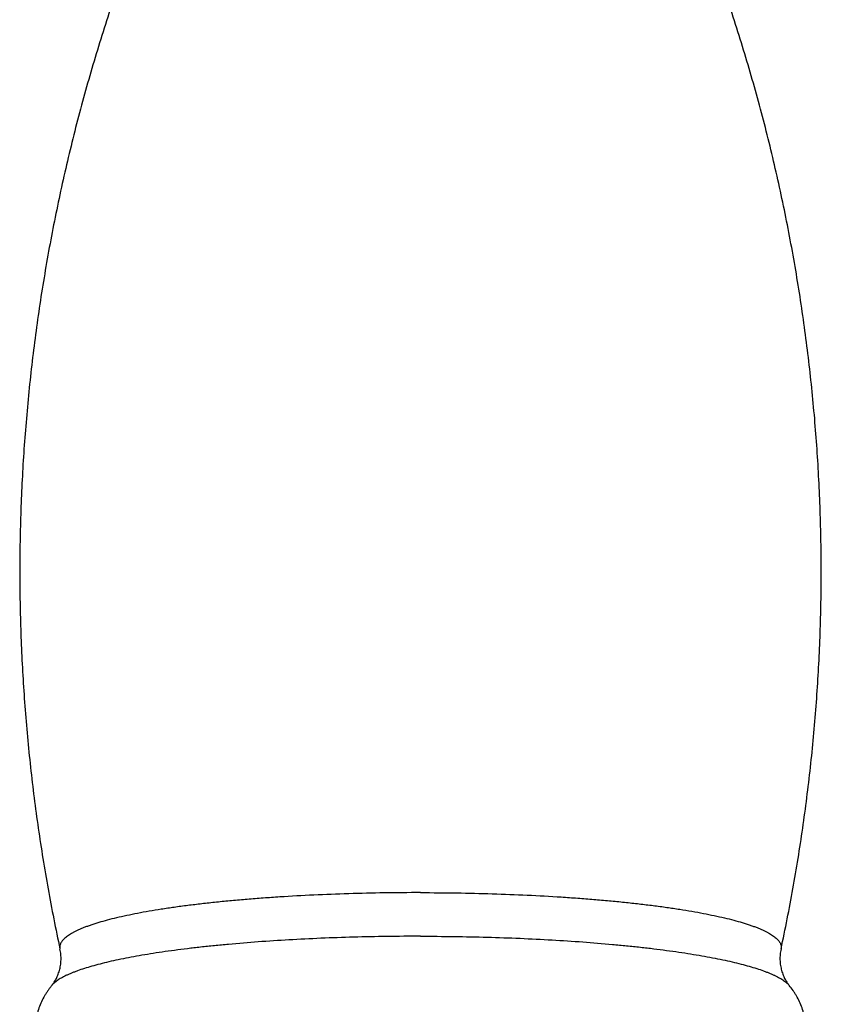
# Model space of a CAD drawing. Units: inches. Extents: x 8.4 to 13.5, y 0.7 to 17.8.
# Drawn here: x 8.8 to 10.6, y 11.2 to 13.4 of the extents above; entities that cross this region are included whole.
import ezdxf

# ---------------------------------------------------------------- set-up
doc = ezdxf.new("R2010")
doc.units = ezdxf.units.IN
doc.header["$LTSCALE"] = 1.21
doc.header["$MEASUREMENT"] = 0
doc.layers.get('0').update_dxf_attribs({"linetype": 'CONTINUOUS'})

msp = doc.modelspace()

# ---------------------------------------------------------------- linework, layer by layer
at = {"color": 7, "linetype": 'Continuous'}
for points, knots in [([(9.0154, 13.4614), (9.0006, 13.4191), (8.9725, 13.334), (8.9347, 13.205), (8.9014, 13.0747), (8.8725, 12.9433), (8.8482, 12.8109), (8.8284, 12.6778), (8.8132, 12.5441), (8.8026, 12.4099), (8.7965, 12.2754), (8.7951, 12.1408), (8.7983, 12.0062), (8.8061, 11.8718), (8.8185, 11.7377), (8.8355, 11.6042), (8.8571, 11.4714), (8.8745, 11.3834), (8.8839, 11.3395)], [0, 0, 0, 0, 0.062427, 0.124877, 0.187345, 0.249829, 0.312326, 0.374834, 0.437349, 0.49987, 0.562395, 0.624922, 0.687448, 0.749972, 0.812491, 0.875004, 0.937508, 1, 1, 1, 1]), ([(10.464, 11.3395), (10.4734, 11.3834), (10.4908, 11.4714), (10.5123, 11.6042), (10.5293, 11.7377), (10.5417, 11.8718), (10.5496, 12.0062), (10.5528, 12.1408), (10.5513, 12.2754), (10.5453, 12.4099), (10.5347, 12.5441), (10.5195, 12.6778), (10.4997, 12.8109), (10.4754, 12.9433), (10.4465, 13.0747), (10.4132, 13.205), (10.3754, 13.334), (10.3473, 13.4191), (10.3325, 13.4614)], [0, 0, 0, 0, 0.062492, 0.124996, 0.187508, 0.250028, 0.312552, 0.375078, 0.437604, 0.500129, 0.562651, 0.625166, 0.687674, 0.750171, 0.812655, 0.875123, 0.937573, 1, 1, 1, 1]), ([(8.8658, 11.2595), (8.8673, 11.2614), (8.8706, 11.2657), (8.8751, 11.2732), (8.8793, 11.2822), (8.8822, 11.2906), (8.884, 11.298), (8.8851, 11.3037), (8.8858, 11.3097), (8.8862, 11.3157), (8.8862, 11.3217), (8.8858, 11.3278), (8.8851, 11.3337), (8.8843, 11.3376), (8.8839, 11.3395)], [0, 0, 0, 0, 0.087042, 0.190694, 0.308693, 0.438051, 0.505969, 0.57543, 0.645999, 0.717261, 0.788763, 0.859945, 0.930365, 1, 1, 1, 1]), ([(10.464, 11.3395), (10.4635, 11.3376), (10.4628, 11.3337), (10.4621, 11.3278), (10.4617, 11.3217), (10.4617, 11.3157), (10.4621, 11.3097), (10.4628, 11.3037), (10.4639, 11.298), (10.4657, 11.2906), (10.4686, 11.2822), (10.4728, 11.2732), (10.4773, 11.2657), (10.4805, 11.2614), (10.4821, 11.2595)], [0, 0, 0, 0, 0.069631, 0.140052, 0.211237, 0.28274, 0.354, 0.424569, 0.49403, 0.561948, 0.691307, 0.809306, 0.912958, 1, 1, 1, 1]), ([(8.8658, 11.2595), (8.8644, 11.2577), (8.8616, 11.2542), (8.8576, 11.2487), (8.8537, 11.2429), (8.8488, 11.2348), (8.8432, 11.2241), (8.8376, 11.2104), (8.8333, 11.196), (8.8303, 11.181), (8.8288, 11.1656), (8.8289, 11.1502), (8.8305, 11.1349), (8.8336, 11.1199), (8.8381, 11.1055), (8.8438, 11.0919), (8.8505, 11.0792), (8.8581, 11.0675), (8.8663, 11.0568), (8.8749, 11.0473), (8.8838, 11.0387), (8.8955, 11.0287), (8.9077, 11.02), (8.9199, 11.0125), (8.9289, 11.0075), (8.938, 11.0029), (8.9471, 10.9986), (8.9563, 10.9946), (8.9656, 10.9909), (8.975, 10.9874), (8.9847, 10.984), (8.9945, 10.9808), (9.0081, 10.9767), (9.0256, 10.9718), (9.0476, 10.9663), (9.0707, 10.9612), (9.0949, 10.9563), (9.1203, 10.9517), (9.1469, 10.9474), (9.1747, 10.9433), (9.2036, 10.9395), (9.2336, 10.9359), (9.2646, 10.9325), (9.2965, 10.9294), (9.3294, 10.9266), (9.3748, 10.9232), (9.4333, 10.9196), (9.4806, 10.9175), (9.5046, 10.9166)], [0, 0, 0, 0, 0.00754, 0.015211, 0.02303, 0.03099, 0.047271, 0.063967, 0.080985, 0.09823, 0.115609, 0.133029, 0.1504, 0.167629, 0.184623, 0.201287, 0.217527, 0.233258, 0.248411, 0.262946, 0.276854, 0.290161, 0.315206, 0.32712, 0.338746, 0.350174, 0.361487, 0.372757, 0.38405, 0.395421, 0.406916, 0.418577, 0.430434, 0.454849, 0.480326, 0.506972, 0.534851, 0.563993, 0.594405, 0.62607, 0.658959, 0.693029, 0.728224, 0.764482, 0.801733, 0.839899, 0.918642, 1, 1, 1, 1]), ([(9.8433, 10.9166), (9.8673, 10.9175), (9.9146, 10.9196), (9.9731, 10.9232), (10.0185, 10.9266), (10.0514, 10.9294), (10.0833, 10.9325), (10.1143, 10.9359), (10.1443, 10.9395), (10.1732, 10.9433), (10.201, 10.9474), (10.2276, 10.9517), (10.253, 10.9563), (10.2772, 10.9612), (10.2967, 10.9655), (10.3116, 10.9691), (10.3259, 10.9728), (10.3432, 10.9776), (10.3599, 10.9829), (10.3729, 10.9874), (10.3823, 10.9909), (10.3916, 10.9946), (10.4008, 10.9986), (10.4099, 11.0029), (10.419, 11.0075), (10.428, 11.0125), (10.4402, 11.02), (10.4524, 11.0287), (10.4641, 11.0387), (10.473, 11.0473), (10.4816, 11.0568), (10.4898, 11.0675), (10.4974, 11.0792), (10.5041, 11.0919), (10.5098, 11.1055), (10.5143, 11.1199), (10.5174, 11.1349), (10.519, 11.1502), (10.519, 11.1656), (10.5176, 11.181), (10.5146, 11.196), (10.5103, 11.2104), (10.5047, 11.2241), (10.4991, 11.2348), (10.4942, 11.2429), (10.4891, 11.2506), (10.485, 11.256), (10.4821, 11.2595)], [0, 0, 0, 0, 0.081359, 0.160101, 0.198267, 0.235518, 0.271775, 0.30697, 0.341039, 0.373928, 0.405593, 0.436004, 0.465146, 0.493025, 0.51967, 0.53255, 0.545147, 0.569562, 0.593078, 0.604575, 0.615945, 0.627238, 0.638509, 0.649821, 0.66125, 0.672876, 0.68479, 0.709837, 0.723144, 0.737052, 0.751587, 0.76674, 0.782471, 0.79871, 0.815374, 0.832368, 0.849597, 0.866968, 0.884389, 0.901768, 0.919014, 0.936033, 0.95273, 0.969012, 0.976972, 0.984792, 1, 1, 1, 1])]:
    msp.add_open_spline(points, degree=3, knots=knots, dxfattribs=at)
at = {"color": 9, "linetype": 'Continuous'}
for points, knots in [([(9.6739, 11.4631), (9.6476, 11.4631), (9.5951, 11.4627), (9.5171, 11.4609), (9.4406, 11.4579), (9.3783, 11.4545), (9.3297, 11.4512), (9.2946, 11.4484), (9.2603, 11.4454), (9.2272, 11.4422), (9.1951, 11.4387), (9.1642, 11.4349), (9.1347, 11.431), (9.1064, 11.4268), (9.0796, 11.4224), (9.0543, 11.4178), (9.0306, 11.413), (9.0084, 11.4081), (8.9879, 11.4029), (8.972, 11.3985), (8.9601, 11.3948), (8.9518, 11.3921), (8.944, 11.3893), (8.9366, 11.3866), (8.9297, 11.3838), (8.9233, 11.3809), (8.9173, 11.3781), (8.9118, 11.3752), (8.9068, 11.3723), (8.9023, 11.3694), (8.8982, 11.3665), (8.8947, 11.3635), (8.8916, 11.3606), (8.889, 11.3576), (8.8869, 11.3546), (8.8853, 11.3516), (8.8842, 11.3486), (8.8836, 11.3455), (8.8835, 11.3425), (8.8837, 11.3405), (8.8839, 11.3395)], [0, 0, 0, 0, 0.096485, 0.192024, 0.285681, 0.376542, 0.420646, 0.463722, 0.505666, 0.546376, 0.585756, 0.623711, 0.660152, 0.694994, 0.728156, 0.759565, 0.789152, 0.816854, 0.842617, 0.866394, 0.877527, 0.888151, 0.898263, 0.907863, 0.916948, 0.925521, 0.933583, 0.94114, 0.948197, 0.954764, 0.960855, 0.966487, 0.971685, 0.97648, 0.980914, 0.98504, 0.988926, 0.992653, 0.996312, 1, 1, 1, 1]), ([(9.6739, 11.4631), (9.7003, 11.4631), (9.7528, 11.4627), (9.8308, 11.4609), (9.9073, 11.4579), (9.9696, 11.4545), (10.0182, 11.4512), (10.0533, 11.4484), (10.0875, 11.4454), (10.1207, 11.4422), (10.1528, 11.4387), (10.1836, 11.4349), (10.2132, 11.431), (10.2415, 11.4268), (10.2683, 11.4224), (10.2936, 11.4178), (10.3173, 11.413), (10.3395, 11.4081), (10.36, 11.4029), (10.3759, 11.3985), (10.3878, 11.3948), (10.3961, 11.3921), (10.4039, 11.3893), (10.4113, 11.3866), (10.4182, 11.3838), (10.4246, 11.3809), (10.4306, 11.3781), (10.436, 11.3752), (10.4411, 11.3723), (10.4456, 11.3694), (10.4496, 11.3665), (10.4532, 11.3635), (10.4563, 11.3606), (10.4589, 11.3576), (10.461, 11.3546), (10.4626, 11.3516), (10.4637, 11.3486), (10.4643, 11.3455), (10.4644, 11.3425), (10.4642, 11.3405), (10.464, 11.3395)], [0, 0, 0, 0, 0.096485, 0.192024, 0.285681, 0.376542, 0.420646, 0.463722, 0.505666, 0.546376, 0.585756, 0.623711, 0.660152, 0.694994, 0.728156, 0.759565, 0.789152, 0.816854, 0.842617, 0.866394, 0.877527, 0.888151, 0.898263, 0.907863, 0.916948, 0.925521, 0.933583, 0.94114, 0.948197, 0.954764, 0.960855, 0.966487, 0.971685, 0.97648, 0.980914, 0.98504, 0.988926, 0.992653, 0.996312, 1, 1, 1, 1]), ([(9.6739, 11.3675), (9.6494, 11.3675), (9.6006, 11.3672), (9.5278, 11.3657), (9.4563, 11.3632), (9.3865, 11.3597), (9.319, 11.3554), (9.2646, 11.3509), (9.2226, 11.3469), (9.1925, 11.3437), (9.1633, 11.3403), (9.1352, 11.3367), (9.1081, 11.333), (9.0823, 11.329), (9.0576, 11.3249), (9.0342, 11.3206), (9.0121, 11.3161), (8.9914, 11.3116), (8.972, 11.3068), (8.9541, 11.302), (8.9377, 11.297), (8.9249, 11.2927), (8.9155, 11.2892), (8.909, 11.2866), (8.9029, 11.2839), (8.8971, 11.2813), (8.8918, 11.2786), (8.8869, 11.276), (8.8824, 11.2733), (8.8782, 11.2705), (8.8745, 11.2678), (8.8712, 11.2651), (8.8683, 11.2623), (8.8666, 11.2604), (8.8658, 11.2595)], [0, 0, 0, 0, 0.089299, 0.177884, 0.265049, 0.350101, 0.432363, 0.511184, 0.54911, 0.585947, 0.621622, 0.656067, 0.689216, 0.721007, 0.75138, 0.78028, 0.807656, 0.833461, 0.857652, 0.880195, 0.901059, 0.920222, 0.929162, 0.937673, 0.945756, 0.953411, 0.960643, 0.967454, 0.97385, 0.97984, 0.985434, 0.990645, 0.995493, 1, 1, 1, 1]), ([(9.6739, 11.3675), (9.6985, 11.3675), (9.7473, 11.3672), (9.8201, 11.3657), (9.8916, 11.3632), (9.9614, 11.3597), (10.0288, 11.3554), (10.0833, 11.3509), (10.1253, 11.3469), (10.1554, 11.3437), (10.1846, 11.3403), (10.2127, 11.3367), (10.2397, 11.333), (10.2656, 11.329), (10.2903, 11.3249), (10.3137, 11.3206), (10.3358, 11.3161), (10.3565, 11.3116), (10.3759, 11.3068), (10.3938, 11.302), (10.4102, 11.297), (10.423, 11.2927), (10.4324, 11.2892), (10.4389, 11.2866), (10.445, 11.2839), (10.4507, 11.2813), (10.4561, 11.2786), (10.461, 11.276), (10.4655, 11.2733), (10.4697, 11.2705), (10.4734, 11.2678), (10.4767, 11.2651), (10.4796, 11.2623), (10.4813, 11.2604), (10.4821, 11.2595)], [0, 0, 0, 0, 0.089299, 0.177884, 0.265049, 0.350101, 0.432363, 0.511184, 0.54911, 0.585947, 0.621622, 0.656067, 0.689216, 0.721007, 0.75138, 0.78028, 0.807656, 0.833461, 0.857652, 0.880195, 0.901059, 0.920222, 0.929162, 0.937673, 0.945756, 0.953411, 0.960643, 0.967454, 0.97385, 0.97984, 0.985434, 0.990645, 0.995493, 1, 1, 1, 1])]:
    msp.add_open_spline(points, degree=3, knots=knots, dxfattribs=at)

doc.saveas('drawing.dxf')
